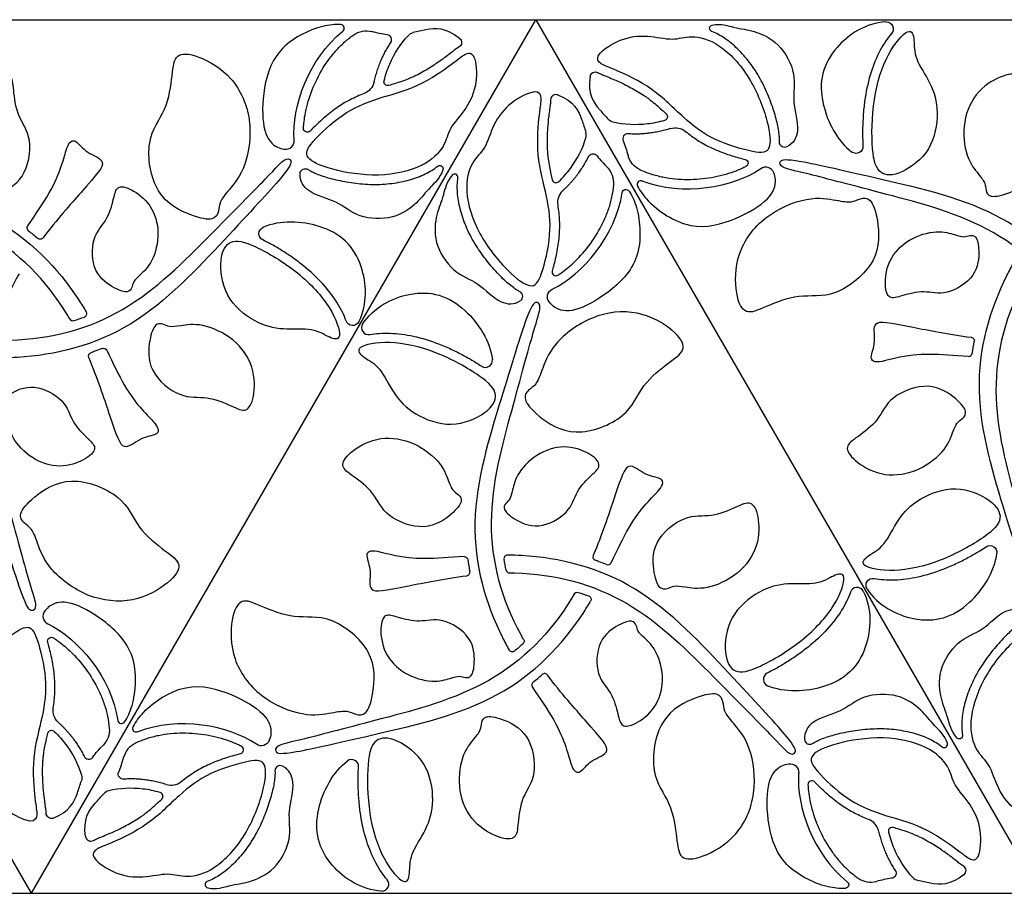
# Model space of a CAD drawing. Units: millimetres. Extents: x -686 to 63, y -130 to 151.
# Drawn here: x -459 to -418, y -57 to -21 of the extents above; entities that cross this region are included whole.
import ezdxf

# ---------------------------------------------------------------- set-up
doc = ezdxf.new("R2010")
doc.units = ezdxf.units.MM
doc.layers.add('Default', color=7, linetype='Continuous', true_color=0x000000)

msp = doc.modelspace()

# ---------------------------------------------------------------- linework, layer by layer
at = {"layer": 'Default'}
for points in [[(-479.589, -20.726), (-437.589, -20.726)], [(-458.589, -57.099), (-479.589, -20.726)], [(-458.589, -57.099), (-437.589, -20.726)], [(-437.589, -20.726), (-416.589, -57.099)], [(-437.589, -20.726), (-395.589, -20.726)], [(-500.589, -57.099), (-458.589, -57.099)], [(-458.589, -57.099), (-416.589, -57.099)]]:
    msp.add_lwpolyline(points, dxfattribs=at)
at = {"layer": 'Default', "extrusion": (0, 0, -1)}
for centre, radius, start, end in [((422.997, -21.107), 0.288, 87.2886, 220.5307), ((444.646, -22.105), 0.915, 55.1535, 104.7989), ((442.608, -21.647), 0.392, 42.913, 77.9384), ((430.218, -21.084), 0.137, 291.7174, 79.6632), ((440.897, -21.673), 0.218, 128.5225, 239.1476), ((435.115, -23.117), 0.218, 8.5225, 119.1476), ((444.973, -23.172), 0.671, 192.7185, 249.0013), ((443.748, -23.309), 0.163, 253.3005, 14.2656), ((434.283, -24.611), 0.392, 282.913, 317.9384), ((432.273, -24.767), 0.163, 133.3005, 254.2656), ((447.1, -25.251), 0.161, 223.3447, 3.1819), ((431.779, -25.897), 0.671, 72.7185, 129.0013), ((427.23, -25.826), 0.217, 243.186, 2.0507), ((424.256, -26.005), 0.288, 176.3439, 306.3087), ((435.205, -26.523), 0.211, 26.1929, 143.2396), ((432.866, -26.147), 0.915, 295.1535, 344.7989), ((428.915, -26.7), 0.161, 103.3447, 243.1819), ((447.186, -27.147), 0.217, 3.186, 122.0507), ((441.586, -26.93), 0.137, 51.7174, 199.6632), ((433.837, -27.947), 0.155, 8.6439, 146.8135), ((458.612, -29.399), 0.15, 308.1316, 33.8257), ((448.828, -29.633), 0.288, 296.3439, 66.3087), ((458.222, -29.721), 0.15, 217.0129, 310.971), ((436.747, -32.264), 0.358, 321.0692, 64.3367), ((445.215, -33.172), 0.288, 207.2886, 340.5307), ((419.483, -34.096), 0.15, 97.0129, 190.971), ((455.589, -34.556), 0.15, 68.145, 153.8257), ((456.064, -34.733), 0.15, 337.0127, 70.9778), ((418.684, -42.912), 0.288, 56.3439, 186.3087), ((440.567, -43.229), 0.15, 86.1743, 171.8684), ((423.555, -44.271), 0.288, 327.2886, 100.5307), ((435.863, -44.716), 0.15, 30.042, 107.1946), ((435.435, -44.86), 0.15, 110.1159, 210.7639), ((457.753, -46.599), 0.161, 343.3447, 123.1819), ((438.228, -46.599), 0.15, 150.0424, 227.1887), ((438.568, -46.897), 0.15, 230.1058, 330.7639), ((457.016, -49.481), 0.671, 312.7185, 9.0013), ((457.748, -50.474), 0.163, 13.3005, 134.2656), ((456.256, -50.298), 0.915, 175.1535, 224.7989), ((454.212, -50.238), 0.155, 248.6439, 26.8135), ((449.018, -50.6), 0.358, 201.0692, 304.3367), ((419.965, -50.536), 0.137, 171.7174, 319.6632), ((454.761, -52.136), 0.211, 266.1929, 23.2396), ((427.003, -52.059), 0.358, 81.0692, 184.3367), ((456.878, -52.292), 0.392, 162.913, 197.9384), ((457.756, -53.761), 0.218, 248.5225, 359.1476), ((422.802, -56.265), 0.211, 146.1929, 263.2396), ((424.719, -56.738), 0.155, 128.6439, 266.8135)]:
    msp.add_arc(centre, radius, start, end, dxfattribs=at)
at = {"layer": 'Default'}
for centre, radius, start, end in [((-445.719, -21.086), 0.155, 308.6439, 86.8135), ((-443.802, -21.56), 0.211, 326.1929, 83.2396), ((-436.756, -24.064), 0.218, 68.5225, 179.1476), ((-435.878, -25.532), 0.392, 342.913, 17.9384), ((-448.003, -25.765), 0.358, 261.0692, 4.3367), ((-433.761, -25.689), 0.211, 86.1929, 203.2396), ((-435.256, -27.526), 0.915, 355.1535, 44.7989), ((-428.018, -27.225), 0.358, 21.0692, 124.3367), ((-440.965, -27.289), 0.137, 351.7174, 139.6632), ((-436.748, -27.351), 0.163, 193.3005, 314.2656), ((-433.212, -27.586), 0.155, 68.6439, 206.8135), ((-436.016, -28.343), 0.671, 132.7185, 189.0013), ((-436.753, -31.225), 0.161, 163.3447, 303.1819), ((-438.352, -32.247), 0.217, 303.186, 62.0507), ((-456.863, -33.109), 0.15, 210.042, 287.1946), ((-456.435, -32.964), 0.15, 290.1159, 30.7639), ((-444.555, -33.553), 0.288, 147.2886, 280.5307), ((-419.567, -34.596), 0.15, 266.1743, 351.8684), ((-439.684, -34.912), 0.288, 236.3439, 6.3087), ((-438.765, -43.166), 0.15, 89.2361, 189.8942), ((-435.064, -43.092), 0.15, 157.0127, 250.9778), ((-434.589, -43.269), 0.15, 248.145, 333.8257), ((-440.483, -43.728), 0.15, 277.0129, 10.971), ((-438.676, -43.609), 0.15, 192.8113, 269.9576), ((-424.215, -44.652), 0.288, 27.2886, 160.5307), ((-457.747, -45.56), 0.358, 141.0692, 244.3367), ((-437.222, -48.103), 0.15, 37.0129, 130.971), ((-427.828, -48.192), 0.288, 116.3439, 246.3087), ((-437.612, -48.426), 0.15, 128.1316, 213.8257), ((-454.837, -49.878), 0.155, 188.6439, 326.8135), ((-426.186, -50.677), 0.217, 183.186, 302.0507), ((-453.866, -51.678), 0.915, 115.1535, 164.7989), ((-449.915, -51.125), 0.161, 283.3447, 63.1819), ((-420.586, -50.894), 0.137, 231.7174, 19.6632), ((-456.205, -51.302), 0.211, 206.1929, 323.2396), ((-445.256, -51.819), 0.288, 356.3439, 126.3087), ((-448.23, -51.999), 0.217, 63.186, 182.0507), ((-452.779, -51.927), 0.671, 252.7185, 309.0013), ((-426.1, -52.574), 0.161, 43.3447, 183.1819), ((-455.283, -53.213), 0.392, 102.913, 137.9384), ((-453.273, -53.057), 0.163, 313.3005, 74.2656), ((-423.973, -54.652), 0.671, 12.7185, 69.0013), ((-422.748, -54.515), 0.163, 73.3005, 194.2656), ((-456.115, -54.708), 0.218, 188.5225, 299.1476), ((-419.897, -56.152), 0.218, 308.5225, 59.1476), ((-443.997, -56.718), 0.288, 267.2886, 40.5307), ((-423.646, -55.719), 0.915, 235.1535, 284.7989), ((-421.608, -56.178), 0.392, 222.913, 257.9384), ((-451.218, -56.74), 0.137, 111.7174, 259.6632)]:
    msp.add_arc(centre, radius, start, end, dxfattribs=at)
for points, knots in [([(-430.242, -20.949), (-429.876, -20.883), (-429.2, -21.107), (-428.579, -21.146), (-427.427, -21.634), (-426.698, -23.035), (-426.963, -24.099), (-426.554, -25.291), (-426.855, -25.878), (-427.133, -26.019)], [0.3306, 0.3306, 0.3306, 0.3306, 1.261771, 2.523541, 3.785312, 5.047082, 6.308853, 7.570623, 8.498951, 8.498951, 8.498951, 8.498951]), ([(-423.011, -20.819), (-423.843, -20.858), (-425.505, -21.961), (-425.978, -23.932), (-425.044, -25.784), (-424.427, -26.237)], [0.660317, 0.660317, 0.660317, 0.660317, 3.087562, 6.175125, 8.631546, 8.631546, 8.631546, 8.631546]), ([(-445.711, -20.932), (-445.938, -20.919), (-446.68, -20.977), (-448.507, -21.866), (-449.001, -23.848), (-448.963, -25.494), (-448.492, -26.01), (-448.16, -26.103), (-448.059, -26.119)], [5.534401, 5.534401, 5.534401, 5.534401, 6.293751, 7.867189, 9.440627, 11.014065, 12.587503, 13.200341, 13.200341, 13.200341, 13.200341]), ([(-440.761, -21.502), (-441.34, -21.041), (-441.941, -21.092), (-442.516, -21.226), (-442.69, -21.263)], [0.204469, 0.204469, 0.204469, 0.204469, 1.573438, 2.165179, 2.165179, 2.165179, 2.165179]), ([(-427.447, -25.818), (-427.445, -25.767), (-427.446, -25.659), (-427.462, -25.461), (-427.5, -25.216), (-427.566, -24.92), (-427.69, -24.477), (-427.902, -23.885), (-428.18, -23.294), (-428.455, -22.834), (-428.684, -22.509), (-428.928, -22.21), (-429.184, -21.94), (-429.449, -21.701), (-429.798, -21.439), (-430.079, -21.287), (-430.268, -21.211)], [8.461853, 8.461853, 8.461853, 8.461853, 8.613638, 8.785159, 9.057841, 9.359052, 9.692883, 10.438509, 11.242052, 11.649185, 12.046706, 12.432738, 12.806561, 13.163937, 13.501778, 14.114802, 14.114802, 14.114802, 14.114802]), ([(-422.778, -21.294), (-422.865, -21.395), (-423.034, -21.621), (-423.348, -22.146), (-423.667, -22.931), (-423.865, -23.8), (-423.953, -24.542), (-423.985, -25.098), (-423.988, -25.577), (-423.976, -25.87), (-423.969, -25.987)], [0.668027, 0.668027, 0.668027, 0.668027, 1.066344, 1.513765, 2.499744, 3.597221, 4.180902, 4.740785, 5.26712, 5.619077, 5.619077, 5.619077, 5.619077]), ([(-447.261, -25.242), (-447.257, -25.179), (-447.243, -24.998), (-447.196, -24.662), (-447.061, -24.07), (-446.775, -23.289), (-446.351, -22.557), (-445.928, -22.023), (-445.57, -21.661), (-445.306, -21.451), (-445.168, -21.355)], [0.953582, 0.953582, 0.953582, 0.953582, 1.141227, 1.499517, 1.970015, 2.962429, 3.985086, 4.496473, 5.004116, 5.508213, 5.508213, 5.508213, 5.508213]), ([(-440.785, -21.86), (-440.842, -21.894), (-440.947, -21.969), (-441.127, -22.111), (-441.256, -22.21), (-441.335, -22.27)], [20.584677, 20.584677, 20.584677, 20.584677, 20.7835434, 20.97183, 21.2708092, 21.2708092, 21.2708092, 21.2708092]), ([(-441.335, -22.27), (-441.474, -22.373), (-441.786, -22.595), (-442.201, -22.855), (-442.528, -23.029), (-442.722, -23.12), (-443.016, -23.245), (-443.344, -23.357), (-443.625, -23.442), (-443.701, -23.465)], [21.270809, 21.270809, 21.270809, 21.270809, 21.791082, 22.417756, 22.740513, 22.900332, 23.059751, 23.700289, 23.939139, 23.939139, 23.939139, 23.939139]), ([(-435.009, -22.926), (-434.951, -22.958), (-434.833, -23.012), (-434.621, -23.096), (-434.471, -23.158), (-434.379, -23.198)], [20.584677, 20.584677, 20.584677, 20.584677, 20.7835434, 20.97183, 21.2708092, 21.2708092, 21.2708092, 21.2708092]), ([(-435.331, -23.084), (-435.441, -23.816), (-435.096, -24.311), (-434.692, -24.742), (-434.574, -24.874)], [0.204469, 0.204469, 0.204469, 0.204469, 1.573438, 2.165179, 2.165179, 2.165179, 2.165179]), ([(-434.379, -23.198), (-434.22, -23.266), (-433.872, -23.425), (-433.439, -23.655), (-433.125, -23.851), (-432.95, -23.974), (-432.694, -24.166), (-432.433, -24.394), (-432.219, -24.594), (-432.161, -24.649)], [21.270809, 21.270809, 21.270809, 21.270809, 21.791082, 22.417756, 22.740513, 22.900332, 23.059751, 23.700289, 23.939139, 23.939139, 23.939139, 23.939139]), ([(-444.733, -23.798), (-444.831, -23.836), (-445.028, -23.917), (-445.422, -24.105), (-445.905, -24.398), (-446.431, -24.82), (-446.784, -25.153), (-446.959, -25.335), (-446.984, -25.361)], [3.752977, 3.752977, 3.752977, 3.752977, 4.069601, 4.391464, 5.061258, 5.759288, 6.411045, 6.517433, 6.517433, 6.517433, 6.517433]), ([(-436.974, -24.061), (-436.975, -24.127), (-436.987, -24.255), (-437.021, -24.482), (-437.042, -24.643), (-437.053, -24.742)], [20.584677, 20.584677, 20.584677, 20.584677, 20.7835434, 20.97183, 21.2708092, 21.2708092, 21.2708092, 21.2708092]), ([(-436.676, -23.861), (-435.988, -24.131), (-435.731, -24.678), (-435.56, -25.243), (-435.505, -25.412)], [0.204469, 0.204469, 0.204469, 0.204469, 1.573438, 2.165179, 2.165179, 2.165179, 2.165179]), ([(-437.053, -24.742), (-437.074, -24.914), (-437.11, -25.295), (-437.128, -25.785), (-437.115, -26.154), (-437.096, -26.368), (-437.058, -26.685), (-436.991, -27.025), (-436.924, -27.311), (-436.906, -27.388)], [21.270809, 21.270809, 21.270809, 21.270809, 21.791082, 22.417756, 22.740513, 22.900332, 23.059751, 23.700289, 23.939139, 23.939139, 23.939139, 23.939139]), ([(-431.357, -25.376), (-431.275, -25.442), (-431.106, -25.572), (-430.746, -25.819), (-430.251, -26.09), (-429.623, -26.335), (-429.158, -26.475), (-428.912, -26.535), (-428.878, -26.544)], [3.752977, 3.752977, 3.752977, 3.752977, 4.069601, 4.391464, 5.061258, 5.759288, 6.411045, 6.517433, 6.517433, 6.517433, 6.517433]), ([(-458.737, -29.315), (-458.4, -28.812), (-457.397, -27.36), (-457.131, -25.805), (-456.738, -25.673), (-456.338, -26.296), (-455.354, -26.578), (-455.973, -27.304), (-457.531, -29.055), (-458.102, -29.812)], [6.933762, 6.933762, 6.933762, 6.933762, 8.161095, 10.88146, 13.601826, 16.322191, 19.042556, 21.762921, 23.377714, 23.377714, 23.377714, 23.377714]), ([(-456.993, -33.184), (-457.029, -33.122), (-457.913, -31.627), (-460.306, -29.216), (-465.248, -27.933), (-468.638, -27.035), (-469.408, -26.9), (-469.484, -26.594), (-469.075, -26.464), (-466.687, -27.022), (-465.149, -27.376), (-463.612, -27.73), (-459.85, -28.588), (-457.327, -31.24), (-456.407, -32.719), (-456.306, -32.887)], [24.365672, 24.365672, 24.365672, 24.365672, 24.483286, 27.203651, 29.924016, 32.644381, 35.364747, 38.085112, 40.805477, 43.525842, 43.525842, 43.525842, 46.246207, 48.966572, 49.317526, 49.317526, 49.317526, 49.317526]), ([(-459.677, -34.066), (-459.605, -34.065), (-457.869, -34.048), (-454.584, -33.181), (-451.002, -29.542), (-448.529, -27.056), (-448.028, -26.456), (-447.724, -26.543), (-447.816, -26.963), (-449.494, -28.751), (-450.569, -29.906), (-451.645, -31.06), (-454.268, -33.889), (-457.826, -34.748), (-459.567, -34.806), (-459.763, -34.809)], [24.365712, 24.365712, 24.365712, 24.365712, 24.483286, 27.203651, 29.924016, 32.644381, 35.364747, 38.085112, 40.805477, 43.525842, 43.525842, 43.525842, 46.246207, 48.966572, 49.317524, 49.317524, 49.317524, 49.317524]), ([(-414.993, -33.184), (-415.029, -33.122), (-415.913, -31.627), (-418.306, -29.216), (-423.248, -27.933), (-426.638, -27.035), (-427.408, -26.9), (-427.484, -26.594), (-427.075, -26.464), (-424.687, -27.022), (-423.149, -27.376), (-421.612, -27.73), (-417.85, -28.588), (-415.327, -31.24), (-414.407, -32.719), (-414.306, -32.887)], [24.365672, 24.365672, 24.365672, 24.365672, 24.483286, 27.203651, 29.924016, 32.644381, 35.364747, 38.085112, 40.805477, 43.525842, 43.525842, 43.525842, 46.246207, 48.966572, 49.317526, 49.317526, 49.317526, 49.317526]), ([(-441.457, -26.977), (-441.582, -27.327), (-442.114, -27.801), (-442.459, -28.319), (-443.457, -29.072), (-445.035, -29.003), (-445.823, -28.242), (-447.061, -27.999), (-447.419, -27.446), (-447.402, -27.135)], [0.3306, 0.3306, 0.3306, 0.3306, 1.261771, 2.523541, 3.785312, 5.047082, 6.308853, 7.570623, 8.498951, 8.498951, 8.498951, 8.498951]), ([(-447.071, -26.963), (-447.028, -26.99), (-446.934, -27.043), (-446.754, -27.128), (-446.522, -27.218), (-446.234, -27.309), (-445.788, -27.423), (-445.17, -27.536), (-444.519, -27.59), (-443.982, -27.582), (-443.587, -27.546), (-443.206, -27.484), (-442.843, -27.398), (-442.504, -27.287), (-442.102, -27.116), (-441.831, -26.95), (-441.67, -26.823)], [8.461853, 8.461853, 8.461853, 8.461853, 8.613638, 8.785159, 9.057841, 9.359052, 9.692883, 10.438509, 11.242052, 11.649185, 12.046706, 12.432738, 12.806561, 13.163937, 13.501778, 14.114802, 14.114802, 14.114802, 14.114802]), ([(-428.843, -26.843), (-428.898, -26.871), (-429.063, -26.95), (-429.377, -27.077), (-429.957, -27.257), (-430.777, -27.399), (-431.622, -27.398), (-432.297, -27.298), (-432.789, -27.169), (-433.103, -27.046), (-433.255, -26.975)], [0.953582, 0.953582, 0.953582, 0.953582, 1.141227, 1.499517, 1.970015, 2.962429, 3.985086, 4.496473, 5.004116, 5.508213, 5.508213, 5.508213, 5.508213]), ([(-441.069, -27.2), (-441.31, -27.484), (-441.454, -28.182), (-441.73, -28.739), (-441.884, -29.981), (-441.035, -31.312), (-439.981, -31.615), (-439.153, -32.565), (-438.494, -32.598), (-438.234, -32.428)], [0.3306, 0.3306, 0.3306, 0.3306, 1.261771, 2.523541, 3.785312, 5.047082, 6.308853, 7.570623, 8.498951, 8.498951, 8.498951, 8.498951]), ([(-438.251, -32.056), (-438.295, -32.032), (-438.388, -31.977), (-438.552, -31.864), (-438.746, -31.708), (-438.968, -31.503), (-439.291, -31.174), (-439.697, -30.695), (-440.069, -30.159), (-440.331, -29.69), (-440.498, -29.33), (-440.635, -28.969), (-440.741, -28.612), (-440.815, -28.263), (-440.868, -27.829), (-440.859, -27.511), (-440.829, -27.309)], [8.461853, 8.461853, 8.461853, 8.461853, 8.613638, 8.785159, 9.057841, 9.359052, 9.692883, 10.438509, 11.242052, 11.649185, 12.046706, 12.432738, 12.806561, 13.163937, 13.501778, 14.114802, 14.114802, 14.114802, 14.114802]), ([(-433.35, -27.656), (-433.248, -27.859), (-432.826, -28.473), (-431.143, -29.611), (-429.18, -29.047), (-427.773, -28.191), (-427.562, -27.525), (-427.647, -27.192), (-427.684, -27.096)], [5.534401, 5.534401, 5.534401, 5.534401, 6.293751, 7.867189, 9.440627, 11.014065, 12.587503, 13.200341, 13.200341, 13.200341, 13.200341]), ([(-433.707, -27.862), (-433.583, -28.052), (-433.262, -28.724), (-433.118, -30.751), (-434.587, -32.169), (-436.032, -32.96), (-436.714, -32.81), (-436.961, -32.569), (-437.025, -32.489)], [5.534401, 5.534401, 5.534401, 5.534401, 6.293751, 7.867189, 9.440627, 11.014065, 12.587503, 13.200341, 13.200341, 13.200341, 13.200341]), ([(-436.665, -31.359), (-436.613, -31.325), (-436.463, -31.222), (-436.196, -31.013), (-435.749, -30.601), (-435.217, -29.962), (-434.795, -29.229), (-434.544, -28.596), (-434.409, -28.105), (-434.359, -27.771), (-434.345, -27.604)], [0.953582, 0.953582, 0.953582, 0.953582, 1.141227, 1.499517, 1.970015, 2.962429, 3.985086, 4.496473, 5.004116, 5.508213, 5.508213, 5.508213, 5.508213]), ([(-436.679, -28.448), (-436.662, -28.553), (-436.634, -28.764), (-436.6, -29.199), (-436.612, -29.763), (-436.715, -30.43), (-436.826, -30.902), (-436.897, -31.145), (-436.907, -31.179)], [3.752977, 3.752977, 3.752977, 3.752977, 4.069601, 4.391464, 5.061258, 5.759288, 6.411045, 6.517433, 6.517433, 6.517433, 6.517433]), ([(-444.959, -33.304), (-444.578, -32.564), (-444.702, -30.574), (-446.172, -29.178), (-448.243, -29.061), (-448.944, -29.369)], [0.660317, 0.660317, 0.660317, 0.660317, 3.087562, 6.175125, 8.631546, 8.631546, 8.631546, 8.631546]), ([(-445.487, -33.268), (-445.531, -33.143), (-445.642, -32.883), (-445.94, -32.349), (-446.46, -31.681), (-447.114, -31.074), (-447.713, -30.627), (-448.178, -30.321), (-448.592, -30.079), (-448.851, -29.943), (-448.956, -29.891)], [0.668027, 0.668027, 0.668027, 0.668027, 1.066344, 1.513765, 2.499744, 3.597221, 4.180902, 4.740785, 5.26712, 5.619077, 5.619077, 5.619077, 5.619077]), ([(-459.098, -31.301), (-459.134, -31.363), (-459.987, -32.875), (-460.878, -36.154), (-459.518, -41.075), (-458.601, -44.46), (-458.333, -45.194), (-458.56, -45.413), (-458.877, -45.123), (-459.588, -42.776), (-460.05, -41.268), (-460.512, -39.759), (-461.65, -36.073), (-460.615, -32.562), (-459.795, -31.025), (-459.699, -30.854)], [24.365712, 24.365712, 24.365712, 24.365712, 24.483286, 27.203651, 29.924016, 32.644381, 35.364747, 38.085112, 40.805477, 43.525842, 43.525842, 43.525842, 46.246207, 48.966572, 49.317524, 49.317524, 49.317524, 49.317524]), ([(-417.098, -31.301), (-417.134, -31.363), (-417.987, -32.875), (-418.878, -36.154), (-417.518, -41.075), (-416.601, -44.46), (-416.333, -45.194), (-416.56, -45.413), (-416.877, -45.123), (-417.588, -42.776), (-418.05, -41.268), (-418.512, -39.759), (-419.65, -36.073), (-418.615, -32.562), (-417.795, -31.025), (-417.699, -30.854)], [24.365712, 24.365712, 24.365712, 24.365712, 24.483286, 27.203651, 29.924016, 32.644381, 35.364747, 38.085112, 40.805477, 43.525842, 43.525842, 43.525842, 46.246207, 48.966572, 49.317524, 49.317524, 49.317524, 49.317524]), ([(-444.798, -33.398), (-444.348, -32.697), (-442.562, -31.809), (-440.618, -32.385), (-439.481, -34.119), (-439.397, -34.88)], [0.660317, 0.660317, 0.660317, 0.660317, 3.087562, 6.175125, 8.631546, 8.631546, 8.631546, 8.631546]), ([(-438.098, -46.524), (-438.134, -46.461), (-438.987, -44.949), (-439.878, -41.671), (-438.518, -36.75), (-437.601, -33.364), (-437.333, -32.63), (-437.56, -32.411), (-437.877, -32.701), (-438.588, -35.048), (-439.05, -36.557), (-439.512, -38.065), (-440.65, -41.752), (-439.615, -45.262), (-438.795, -46.799), (-438.699, -46.971)], [24.365712, 24.365712, 24.365712, 24.365712, 24.483286, 27.203651, 29.924016, 32.644381, 35.364747, 38.085112, 40.805477, 43.525842, 43.525842, 43.525842, 46.246207, 48.966572, 49.317524, 49.317524, 49.317524, 49.317524]), ([(-419.577, -34.745), (-420.181, -34.705), (-421.94, -34.563), (-423.42, -35.109), (-423.731, -34.835), (-423.391, -34.178), (-423.639, -33.184), (-422.701, -33.357), (-420.405, -33.831), (-419.464, -33.947)], [6.933762, 6.933762, 6.933762, 6.933762, 8.161095, 10.88146, 13.601826, 16.322191, 19.042556, 21.762921, 23.377714, 23.377714, 23.377714, 23.377714]), ([(-444.503, -33.837), (-444.372, -33.812), (-444.092, -33.778), (-443.48, -33.769), (-442.641, -33.886), (-441.789, -34.148), (-441.103, -34.443), (-440.605, -34.694), (-440.188, -34.93), (-439.941, -35.087), (-439.843, -35.152)], [0.668027, 0.668027, 0.668027, 0.668027, 1.066344, 1.513765, 2.499744, 3.597221, 4.180902, 4.740785, 5.26712, 5.619077, 5.619077, 5.619077, 5.619077]), ([(-455.645, -34.417), (-455.744, -34.457), (-455.9, -34.516), (-456.057, -34.572), (-456.112, -34.591)], [26.8914595, 26.8914595, 26.8914595, 26.8914595, 27.213727, 27.3908047, 27.3908047, 27.3908047, 27.3908047]), ([(-455.454, -34.49), (-455.187, -35.033), (-454.431, -36.628), (-453.218, -37.635), (-453.299, -38.042), (-454.039, -38.077), (-454.775, -38.788), (-455.094, -37.889), (-455.832, -35.664), (-456.202, -34.791)], [6.933805, 6.933805, 6.933805, 6.933805, 8.161095, 10.88146, 13.601826, 16.322191, 19.042556, 21.762921, 23.377736, 23.377736, 23.377736, 23.377736]), ([(-434.454, -43.335), (-434.187, -42.791), (-433.431, -41.197), (-432.218, -40.189), (-432.299, -39.782), (-433.039, -39.748), (-433.775, -39.036), (-434.094, -39.935), (-434.832, -42.161), (-435.202, -43.033)], [6.933805, 6.933805, 6.933805, 6.933805, 8.161095, 10.88146, 13.601826, 16.322191, 19.042556, 21.762921, 23.377736, 23.377736, 23.377736, 23.377736]), ([(-440.577, -43.079), (-441.181, -43.119), (-442.94, -43.262), (-444.42, -42.715), (-444.731, -42.989), (-444.391, -43.647), (-444.639, -44.64), (-443.701, -44.467), (-441.405, -43.993), (-440.464, -43.877)], [6.933762, 6.933762, 6.933762, 6.933762, 8.161095, 10.88146, 13.601826, 16.322191, 19.042556, 21.762921, 23.377714, 23.377714, 23.377714, 23.377714]), ([(-438.677, -43.759), (-438.605, -43.759), (-436.869, -43.777), (-433.584, -44.644), (-430.002, -48.283), (-427.529, -50.769), (-427.028, -51.369), (-426.724, -51.282), (-426.816, -50.862), (-428.494, -49.073), (-429.569, -47.919), (-430.645, -46.764), (-433.268, -43.935), (-436.826, -43.077), (-438.567, -43.018), (-438.763, -43.016)], [24.365712, 24.365712, 24.365712, 24.365712, 24.483286, 27.203651, 29.924016, 32.644381, 35.364747, 38.085112, 40.805477, 43.525842, 43.525842, 43.525842, 46.246207, 48.966572, 49.317524, 49.317524, 49.317524, 49.317524]), ([(-423.798, -44.427), (-423.348, -45.128), (-421.562, -46.015), (-419.618, -45.439), (-418.481, -43.705), (-418.397, -42.944)], [0.660317, 0.660317, 0.660317, 0.660317, 3.087562, 6.175125, 8.631546, 8.631546, 8.631546, 8.631546]), ([(-423.503, -43.988), (-423.372, -44.012), (-423.092, -44.046), (-422.48, -44.056), (-421.641, -43.939), (-420.789, -43.676), (-420.103, -43.381), (-419.605, -43.131), (-419.188, -42.894), (-418.941, -42.737), (-418.843, -42.672)], [0.668027, 0.668027, 0.668027, 0.668027, 1.066344, 1.513765, 2.499744, 3.597221, 4.180902, 4.740785, 5.26712, 5.619077, 5.619077, 5.619077, 5.619077]), ([(-434.645, -43.408), (-434.744, -43.368), (-434.9, -43.308), (-435.057, -43.253), (-435.112, -43.234)], [26.8914595, 26.8914595, 26.8914595, 26.8914595, 27.213727, 27.3908047, 27.3908047, 27.3908047, 27.3908047]), ([(-435.993, -44.641), (-436.029, -44.703), (-436.913, -46.197), (-439.306, -48.609), (-444.248, -49.891), (-447.638, -50.79), (-448.408, -50.924), (-448.484, -51.23), (-448.075, -51.36), (-445.687, -50.802), (-444.149, -50.448), (-442.612, -50.094), (-438.85, -49.237), (-436.327, -46.584), (-435.407, -45.106), (-435.306, -44.937)], [24.365672, 24.365672, 24.365672, 24.365672, 24.483286, 27.203651, 29.924016, 32.644381, 35.364747, 38.085112, 40.805477, 43.525842, 43.525842, 43.525842, 46.246207, 48.966572, 49.317526, 49.317526, 49.317526, 49.317526]), ([(-424.487, -44.556), (-424.531, -44.682), (-424.642, -44.941), (-424.94, -45.476), (-425.46, -46.144), (-426.114, -46.75), (-426.713, -47.197), (-427.178, -47.503), (-427.592, -47.746), (-427.851, -47.882), (-427.956, -47.934)], [0.668027, 0.668027, 0.668027, 0.668027, 1.066344, 1.513765, 2.499744, 3.597221, 4.180902, 4.740785, 5.26712, 5.619077, 5.619077, 5.619077, 5.619077]), ([(-423.959, -44.52), (-423.578, -45.26), (-423.702, -47.251), (-425.172, -48.646), (-427.243, -48.763), (-427.944, -48.456)], [0.660317, 0.660317, 0.660317, 0.660317, 3.087562, 6.175125, 8.631546, 8.631546, 8.631546, 8.631546]), ([(-454.707, -49.962), (-454.583, -49.772), (-454.262, -49.1), (-454.118, -47.074), (-455.587, -45.655), (-457.032, -44.865), (-457.714, -45.015), (-457.961, -45.256), (-458.025, -45.336)], [5.534401, 5.534401, 5.534401, 5.534401, 6.293751, 7.867189, 9.440627, 11.014065, 12.587503, 13.200341, 13.200341, 13.200341, 13.200341]), ([(-420.069, -50.624), (-420.31, -50.34), (-420.454, -49.643), (-420.73, -49.085), (-420.884, -47.844), (-420.035, -46.512), (-418.981, -46.21), (-418.153, -45.259), (-417.494, -45.226), (-417.234, -45.396)], [0.3306, 0.3306, 0.3306, 0.3306, 1.261771, 2.523541, 3.785312, 5.047082, 6.308853, 7.570623, 8.498951, 8.498951, 8.498951, 8.498951]), ([(-417.251, -45.769), (-417.295, -45.793), (-417.388, -45.847), (-417.552, -45.96), (-417.746, -46.116), (-417.968, -46.321), (-418.291, -46.65), (-418.697, -47.129), (-419.069, -47.666), (-419.331, -48.134), (-419.498, -48.495), (-419.635, -48.856), (-419.741, -49.213), (-419.815, -49.562), (-419.868, -49.995), (-419.859, -50.314), (-419.829, -50.516)], [8.461853, 8.461853, 8.461853, 8.461853, 8.613638, 8.785159, 9.057841, 9.359052, 9.692883, 10.438509, 11.242052, 11.649185, 12.046706, 12.432738, 12.806561, 13.163937, 13.501778, 14.114802, 14.114802, 14.114802, 14.114802]), ([(-457.679, -49.376), (-457.662, -49.272), (-457.634, -49.061), (-457.6, -48.626), (-457.612, -48.061), (-457.715, -47.395), (-457.826, -46.922), (-457.897, -46.679), (-457.907, -46.645)], [3.752977, 3.752977, 3.752977, 3.752977, 4.069601, 4.391464, 5.061258, 5.759288, 6.411045, 6.517433, 6.517433, 6.517433, 6.517433]), ([(-457.665, -46.465), (-457.613, -46.499), (-457.463, -46.602), (-457.196, -46.811), (-456.749, -47.224), (-456.217, -47.862), (-455.795, -48.595), (-455.544, -49.229), (-455.409, -49.719), (-455.359, -50.053), (-455.345, -50.221)], [0.953582, 0.953582, 0.953582, 0.953582, 1.141227, 1.499517, 1.970015, 2.962429, 3.985086, 4.496473, 5.004116, 5.508213, 5.508213, 5.508213, 5.508213]), ([(-437.737, -48.509), (-437.4, -49.012), (-436.397, -50.465), (-436.131, -52.019), (-435.738, -52.152), (-435.338, -51.529), (-434.354, -51.246), (-434.973, -50.521), (-436.531, -48.77), (-437.102, -48.013)], [6.933762, 6.933762, 6.933762, 6.933762, 8.161095, 10.88146, 13.601826, 16.322191, 19.042556, 21.762921, 23.377714, 23.377714, 23.377714, 23.377714]), ([(-454.35, -50.169), (-454.248, -49.965), (-453.826, -49.351), (-452.143, -48.214), (-450.18, -48.777), (-448.773, -49.633), (-448.562, -50.299), (-448.647, -50.633), (-448.684, -50.728)], [5.534401, 5.534401, 5.534401, 5.534401, 6.293751, 7.867189, 9.440627, 11.014065, 12.587503, 13.200341, 13.200341, 13.200341, 13.200341]), ([(-420.457, -50.848), (-420.582, -50.497), (-421.114, -50.024), (-421.459, -49.506), (-422.457, -48.752), (-424.035, -48.822), (-424.823, -49.583), (-426.061, -49.825), (-426.419, -50.379), (-426.402, -50.69)], [0.3306, 0.3306, 0.3306, 0.3306, 1.261771, 2.523541, 3.785312, 5.047082, 6.308853, 7.570623, 8.498951, 8.498951, 8.498951, 8.498951]), ([(-426.071, -50.861), (-426.028, -50.834), (-425.934, -50.781), (-425.754, -50.696), (-425.522, -50.606), (-425.234, -50.516), (-424.788, -50.401), (-424.17, -50.289), (-423.519, -50.235), (-422.982, -50.242), (-422.587, -50.278), (-422.206, -50.34), (-421.843, -50.427), (-421.504, -50.537), (-421.102, -50.708), (-420.831, -50.875), (-420.67, -51.001)], [8.461853, 8.461853, 8.461853, 8.461853, 8.613638, 8.785159, 9.057841, 9.359052, 9.692883, 10.438509, 11.242052, 11.649185, 12.046706, 12.432738, 12.806561, 13.163937, 13.501778, 14.114802, 14.114802, 14.114802, 14.114802]), ([(-458.053, -53.083), (-458.074, -52.91), (-458.11, -52.53), (-458.128, -52.04), (-458.115, -51.67), (-458.096, -51.457), (-458.058, -51.139), (-457.991, -50.799), (-457.924, -50.514), (-457.906, -50.436)], [21.270809, 21.270809, 21.270809, 21.270809, 21.791082, 22.417756, 22.740513, 22.900332, 23.059751, 23.700289, 23.939139, 23.939139, 23.939139, 23.939139]), ([(-449.843, -50.981), (-449.898, -50.953), (-450.063, -50.875), (-450.377, -50.748), (-450.957, -50.568), (-451.777, -50.426), (-452.622, -50.426), (-453.297, -50.526), (-453.789, -50.655), (-454.103, -50.778), (-454.255, -50.85)], [0.953582, 0.953582, 0.953582, 0.953582, 1.141227, 1.499517, 1.970015, 2.962429, 3.985086, 4.496473, 5.004116, 5.508213, 5.508213, 5.508213, 5.508213]), ([(-452.357, -52.449), (-452.275, -52.382), (-452.106, -52.252), (-451.746, -52.005), (-451.251, -51.734), (-450.623, -51.489), (-450.158, -51.349), (-449.912, -51.289), (-449.878, -51.281)], [3.752977, 3.752977, 3.752977, 3.752977, 4.069601, 4.391464, 5.061258, 5.759288, 6.411045, 6.517433, 6.517433, 6.517433, 6.517433]), ([(-444.011, -57.005), (-444.843, -56.966), (-446.505, -55.864), (-446.978, -53.892), (-446.044, -52.04), (-445.427, -51.587)], [0.660317, 0.660317, 0.660317, 0.660317, 3.087562, 6.175125, 8.631546, 8.631546, 8.631546, 8.631546]), ([(-448.447, -52.007), (-448.445, -52.057), (-448.446, -52.165), (-448.462, -52.363), (-448.5, -52.609), (-448.566, -52.904), (-448.69, -53.348), (-448.902, -53.939), (-449.18, -54.53), (-449.455, -54.991), (-449.684, -55.315), (-449.928, -55.614), (-450.184, -55.885), (-450.449, -56.123), (-450.798, -56.386), (-451.079, -56.537), (-451.268, -56.613)], [8.461853, 8.461853, 8.461853, 8.461853, 8.613638, 8.785159, 9.057841, 9.359052, 9.692883, 10.438509, 11.242052, 11.649185, 12.046706, 12.432738, 12.806561, 13.163937, 13.501778, 14.114802, 14.114802, 14.114802, 14.114802]), ([(-451.242, -56.875), (-450.876, -56.942), (-450.2, -56.718), (-449.579, -56.678), (-448.427, -56.19), (-447.698, -54.789), (-447.963, -53.726), (-447.554, -52.533), (-447.855, -51.946), (-448.133, -51.806)], [0.3306, 0.3306, 0.3306, 0.3306, 1.261771, 2.523541, 3.785312, 5.047082, 6.308853, 7.570623, 8.498951, 8.498951, 8.498951, 8.498951]), ([(-443.778, -56.53), (-443.865, -56.429), (-444.034, -56.204), (-444.348, -55.679), (-444.667, -54.894), (-444.865, -54.025), (-444.953, -53.283), (-444.985, -52.727), (-444.988, -52.247), (-444.976, -51.955), (-444.969, -51.837)], [0.668027, 0.668027, 0.668027, 0.668027, 1.066344, 1.513765, 2.499744, 3.597221, 4.180902, 4.740785, 5.26712, 5.619077, 5.619077, 5.619077, 5.619077]), ([(-424.711, -56.893), (-424.938, -56.905), (-425.68, -56.847), (-427.507, -55.958), (-428.001, -53.977), (-427.963, -52.33), (-427.492, -51.815), (-427.16, -51.722), (-427.059, -51.706)], [5.534401, 5.534401, 5.534401, 5.534401, 6.293751, 7.867189, 9.440627, 11.014065, 12.587503, 13.200341, 13.200341, 13.200341, 13.200341]), ([(-457.676, -53.964), (-456.988, -53.693), (-456.731, -53.147), (-456.56, -52.582), (-456.505, -52.413)], [0.204469, 0.204469, 0.204469, 0.204469, 1.573438, 2.165179, 2.165179, 2.165179, 2.165179]), ([(-423.733, -54.026), (-423.831, -53.988), (-424.028, -53.907), (-424.422, -53.719), (-424.905, -53.426), (-425.431, -53.004), (-425.784, -52.672), (-425.959, -52.489), (-425.984, -52.463)], [3.752977, 3.752977, 3.752977, 3.752977, 4.069601, 4.391464, 5.061258, 5.759288, 6.411045, 6.517433, 6.517433, 6.517433, 6.517433]), ([(-426.261, -52.582), (-426.257, -52.645), (-426.243, -52.826), (-426.196, -53.162), (-426.061, -53.755), (-425.775, -54.535), (-425.351, -55.267), (-424.928, -55.801), (-424.57, -56.163), (-424.306, -56.374), (-424.168, -56.47)], [0.953582, 0.953582, 0.953582, 0.953582, 1.141227, 1.499517, 1.970015, 2.962429, 3.985086, 4.496473, 5.004116, 5.508213, 5.508213, 5.508213, 5.508213]), ([(-457.974, -53.764), (-457.975, -53.698), (-457.987, -53.569), (-458.021, -53.343), (-458.042, -53.182), (-458.053, -53.083)], [20.584677, 20.584677, 20.584677, 20.584677, 20.7835434, 20.97183, 21.2708092, 21.2708092, 21.2708092, 21.2708092]), ([(-456.331, -54.74), (-456.441, -54.009), (-456.096, -53.513), (-455.692, -53.082), (-455.574, -52.951)], [0.204469, 0.204469, 0.204469, 0.204469, 1.573438, 2.165179, 2.165179, 2.165179, 2.165179]), ([(-455.379, -54.627), (-455.22, -54.558), (-454.872, -54.399), (-454.439, -54.169), (-454.125, -53.973), (-453.95, -53.851), (-453.694, -53.659), (-453.433, -53.431), (-453.219, -53.23), (-453.161, -53.176)], [21.270809, 21.270809, 21.270809, 21.270809, 21.791082, 22.417756, 22.740513, 22.900332, 23.059751, 23.700289, 23.939139, 23.939139, 23.939139, 23.939139]), ([(-420.335, -55.555), (-420.474, -55.451), (-420.786, -55.229), (-421.201, -54.969), (-421.528, -54.796), (-421.722, -54.705), (-422.016, -54.579), (-422.344, -54.467), (-422.625, -54.382), (-422.701, -54.359)], [21.270809, 21.270809, 21.270809, 21.270809, 21.791082, 22.417756, 22.740513, 22.900332, 23.059751, 23.700289, 23.939139, 23.939139, 23.939139, 23.939139]), ([(-456.009, -54.898), (-455.951, -54.866), (-455.833, -54.812), (-455.621, -54.728), (-455.471, -54.666), (-455.379, -54.627)], [20.584677, 20.584677, 20.584677, 20.584677, 20.7835434, 20.97183, 21.2708092, 21.2708092, 21.2708092, 21.2708092]), ([(-419.785, -55.964), (-419.842, -55.93), (-419.947, -55.855), (-420.127, -55.713), (-420.256, -55.614), (-420.335, -55.555)], [20.584677, 20.584677, 20.584677, 20.584677, 20.7835434, 20.97183, 21.2708092, 21.2708092, 21.2708092, 21.2708092]), ([(-419.761, -56.322), (-420.34, -56.783), (-420.941, -56.733), (-421.516, -56.598), (-421.69, -56.561)], [0.204469, 0.204469, 0.204469, 0.204469, 1.573438, 2.165179, 2.165179, 2.165179, 2.165179])]:
    msp.add_open_spline(points, degree=3, knots=knots, dxfattribs=at)
for points, degree in [([(-447.647, -25.738), (-447.753, -24.337), (-447.044, -22.343), (-445.623, -21.207)], 3), ([(-443.777, -21.351), (-443.988, -21.326), (-444.201, -21.277), (-444.412, -21.221)], 3), ([(-422.115, -21.232), (-422.308, -21.314), (-422.97, -22.043), (-423.595, -23.986), (-423.626, -26.324), (-423.324, -27.233), (-422.434, -27.225), (-421.069, -26.214), (-420.776, -24.511), (-421.117, -23.366), (-421.867, -22.314), (-421.808, -21.549), (-421.921, -21.15), (-422.115, -21.232)], 3), ([(-444.319, -23.32), (-444.111, -22.401), (-443.627, -21.677)], 2), ([(-443.672, -22.577), (-443.48, -22.128), (-443.222, -21.732), (-442.895, -21.38)], 3), ([(-434.225, -22.839), (-433.857, -22.998), (-432.675, -23.547), (-431.435, -24.855), (-430.225, -25.768), (-428.35, -26.316), (-427.772, -26.239), (-427.855, -25.075), (-428.621, -23.059), (-429.968, -21.635), (-431.185, -21.335), (-431.841, -21.629), (-432.939, -21.342), (-434.077, -21.478), (-435.185, -22.244), (-434.885, -22.597), (-434.593, -22.681), (-434.225, -22.839)], 3), ([(-449.523, -24.897), (-449.613, -24.245), (-450.154, -23.035), (-451.734, -22.136), (-452.634, -22.107), (-452.704, -22.931), (-452.924, -24.541), (-453.885, -25.616), (-453.517, -28.132), (-451.812, -28.97), (-450.965, -29.101), (-450.765, -28.698), (-450.778, -28.317), (-450.42, -27.869), (-449.614, -26.941), (-449.433, -25.548), (-449.523, -24.897)], 3), ([(-441.102, -22.582), (-441.423, -22.822), (-442.49, -23.571), (-444.243, -23.991), (-445.638, -24.582), (-447.05, -25.932), (-447.273, -26.471), (-446.223, -26.981), (-444.094, -27.325), (-442.188, -26.871), (-441.319, -25.967), (-441.246, -25.253), (-440.449, -24.445), (-439.997, -23.392), (-440.106, -22.049), (-440.562, -22.132), (-440.781, -22.343), (-441.102, -22.582)], 3), ([(-443.905, -23.269), (-443.843, -23.026), (-443.766, -22.795), (-443.672, -22.577)], 3), ([(-461.735, -24.986), (-461.658, -24.503), (-461.238, -23.611), (-460.05, -22.966), (-459.381, -22.959), (-459.341, -23.572), (-459.202, -24.772), (-458.503, -25.586), (-458.814, -27.451), (-460.094, -28.047), (-460.725, -28.132), (-460.869, -27.83), (-460.853, -27.547), (-461.113, -27.209), (-461.698, -26.507), (-461.812, -25.468), (-461.735, -24.986)], 3), ([(-419.735, -24.986), (-419.658, -24.503), (-419.238, -23.611), (-418.05, -22.966), (-417.381, -22.959), (-417.341, -23.572), (-417.202, -24.772), (-416.503, -25.586), (-416.814, -27.451), (-418.094, -28.047), (-418.725, -28.132), (-418.869, -27.83), (-418.853, -27.547), (-419.113, -27.209), (-419.698, -26.507), (-419.812, -25.468), (-419.735, -24.986)], 3), ([(-437.441, -24.696), (-437.488, -25.094), (-437.603, -26.392), (-437.09, -28.121), (-436.905, -29.624), (-437.368, -31.522), (-437.724, -31.984), (-438.69, -31.33), (-440.052, -29.659), (-440.612, -27.781), (-440.264, -26.576), (-439.682, -26.156), (-439.381, -25.061), (-438.694, -24.144), (-437.477, -23.567), (-437.321, -24.003), (-437.394, -24.298), (-437.441, -24.696)], 3), ([(-432.944, -25.068), (-433.429, -25.126), (-433.902, -25.101), (-434.37, -24.993)], 3), ([(-432.229, -24.924), (-432.47, -24.992), (-432.709, -25.04), (-432.944, -25.068)], 3), ([(-431.978, -25.257), (-432.878, -25.536), (-433.747, -25.479)], 2), ([(-436.151, -26.919), (-435.859, -26.528), (-435.644, -26.107), (-435.503, -25.647)], 3), ([(-433.954, -25.772), (-433.871, -25.967), (-433.806, -26.176), (-433.749, -26.387)], 3), ([(-436.471, -27.85), (-435.779, -27.211), (-435.394, -26.43)], 2), ([(-435.037, -26.397), (-434.91, -26.567), (-434.761, -26.727), (-434.607, -26.882)], 3), ([(-436.634, -27.467), (-436.454, -27.292), (-436.294, -27.109), (-436.151, -26.919)], 3), ([(-428.22, -26.929), (-429.38, -27.722), (-431.462, -28.104), (-433.156, -27.442)], 3), ([(-453.319, -29.603), (-453.325, -29.19), (-453.569, -28.393), (-454.485, -27.71), (-455.045, -27.623), (-455.152, -28.132), (-455.413, -29.119), (-456.096, -29.716), (-456.06, -31.315), (-455.061, -31.968), (-454.543, -32.115), (-454.387, -31.88), (-454.365, -31.641), (-454.108, -31.389), (-453.533, -30.872), (-453.313, -30.017), (-453.319, -29.603)], 3), ([(-436.902, -31.942), (-435.635, -31.333), (-434.263, -29.722), (-433.99, -27.923)], 3), ([(-428.011, -28.975), (-428.529, -29.378), (-429.308, -30.452), (-429.296, -32.27), (-428.871, -33.064), (-428.122, -32.713), (-426.618, -32.098), (-425.206, -32.393), (-423.211, -30.816), (-423.339, -28.921), (-423.649, -28.122), (-424.098, -28.149), (-424.421, -28.351), (-424.988, -28.265), (-426.195, -28.032), (-427.492, -28.572), (-428.011, -28.975)], 3), ([(-458.705, -29.517), (-458.574, -29.619), (-458.446, -29.725), (-458.32, -29.835)], 3), ([(-445.765, -33.874), (-445.74, -33.665), (-446.04, -32.728), (-447.41, -31.215), (-449.42, -30.019), (-450.357, -29.826), (-450.796, -30.601), (-450.603, -32.289), (-449.274, -33.394), (-448.112, -33.67), (-446.827, -33.547), (-446.193, -33.981), (-445.791, -34.083), (-445.765, -33.874)], 3), ([(-422.036, -29.909), (-422.391, -30.12), (-422.96, -30.73), (-423.093, -31.866), (-422.888, -32.394), (-422.394, -32.233), (-421.408, -31.965), (-420.55, -32.258), (-419.184, -31.427), (-419.117, -30.235), (-419.249, -29.713), (-419.531, -29.695), (-419.749, -29.796), (-420.096, -29.699), (-420.831, -29.46), (-421.682, -29.697), (-422.036, -29.909)], 3), ([(-456.819, -33.252), (-456.672, -33.207), (-456.527, -33.158), (-456.383, -33.105)], 3), ([(-435.235, -33.146), (-434.626, -32.898), (-433.307, -32.761), (-431.738, -33.68), (-431.263, -34.446), (-431.941, -34.918), (-433.226, -35.913), (-433.677, -37.284), (-436.04, -38.223), (-437.618, -37.164), (-438.154, -36.497), (-437.906, -36.122), (-437.57, -35.943), (-437.361, -35.409), (-436.96, -34.247), (-435.843, -33.393), (-435.235, -33.146)], 3), ([(-450.206, -34.058), (-449.826, -34.366), (-449.264, -35.175), (-449.299, -36.527), (-449.628, -37.11), (-450.179, -36.838), (-451.287, -36.359), (-452.341, -36.557), (-453.801, -35.355), (-453.678, -33.948), (-453.436, -33.359), (-453.102, -33.386), (-452.865, -33.541), (-452.442, -33.485), (-451.542, -33.33), (-450.586, -33.75), (-450.206, -34.058)], 3), ([(-444.888, -34.38), (-444.72, -34.254), (-443.759, -34.045), (-441.763, -34.476), (-439.723, -35.618), (-439.087, -36.333), (-439.538, -37.1), (-441.097, -37.777), (-442.718, -37.179), (-443.538, -36.311), (-444.075, -35.136), (-444.767, -34.804), (-445.057, -34.507), (-444.888, -34.38)], 3), ([(-419.418, -34.617), (-419.395, -34.452), (-419.367, -34.288), (-419.336, -34.125)], 3), ([(-458.413, -39.038), (-458.052, -39.239), (-457.24, -39.427), (-456.19, -38.974), (-455.835, -38.533), (-456.222, -38.186), (-456.946, -37.466), (-457.122, -36.576), (-458.524, -35.808), (-459.59, -36.347), (-459.976, -36.722), (-459.85, -36.975), (-459.654, -37.113), (-459.565, -37.462), (-459.404, -38.218), (-458.774, -38.836), (-458.413, -39.038)], 3), ([(-421.827, -39.506), (-422.283, -39.681), (-423.266, -39.764), (-424.418, -39.057), (-424.76, -38.481), (-424.249, -38.14), (-423.279, -37.419), (-422.924, -36.407), (-421.153, -35.744), (-419.996, -36.555), (-419.607, -37.059), (-419.797, -37.334), (-420.05, -37.462), (-420.213, -37.856), (-420.529, -38.714), (-421.371, -39.331), (-421.827, -39.506)], 3), ([(-442.827, -38.318), (-443.283, -38.143), (-444.266, -38.061), (-445.418, -38.767), (-445.76, -39.343), (-445.249, -39.685), (-444.279, -40.405), (-443.924, -41.417), (-442.153, -42.08), (-440.996, -41.27), (-440.607, -40.766), (-440.797, -40.49), (-441.05, -40.362), (-441.213, -39.969), (-441.529, -39.111), (-442.371, -38.493), (-442.827, -38.318)], 3), ([(-437.413, -38.787), (-437.052, -38.585), (-436.24, -38.398), (-435.19, -38.85), (-434.835, -39.291), (-435.222, -39.638), (-435.946, -40.358), (-436.122, -41.248), (-437.524, -42.016), (-438.59, -41.478), (-438.976, -41.103), (-438.85, -40.849), (-438.654, -40.712), (-438.565, -40.362), (-438.404, -39.606), (-437.774, -38.988), (-437.413, -38.787)], 3), ([(-456.235, -44.679), (-455.626, -44.926), (-454.307, -45.063), (-452.738, -44.144), (-452.263, -43.379), (-452.941, -42.906), (-454.226, -41.911), (-454.677, -40.541), (-457.04, -39.602), (-458.618, -40.66), (-459.154, -41.327), (-458.906, -41.703), (-458.57, -41.882), (-458.361, -42.415), (-457.96, -43.578), (-456.843, -44.431), (-456.235, -44.679)], 3), ([(-423.888, -43.444), (-423.72, -43.571), (-422.759, -43.779), (-420.763, -43.349), (-418.723, -42.207), (-418.087, -41.491), (-418.538, -40.724), (-420.097, -40.047), (-421.718, -40.645), (-422.538, -41.513), (-423.075, -42.688), (-423.767, -43.02), (-424.057, -43.317), (-423.888, -43.444)], 3), ([(-429.206, -43.766), (-428.826, -43.459), (-428.264, -42.649), (-428.299, -41.298), (-428.628, -40.714), (-429.179, -40.986), (-430.287, -41.466), (-431.341, -41.267), (-432.801, -42.469), (-432.678, -43.877), (-432.436, -44.465), (-432.102, -44.438), (-431.865, -44.284), (-431.442, -44.339), (-430.542, -44.495), (-429.586, -44.074), (-429.206, -43.766)], 3), ([(-440.418, -43.207), (-440.395, -43.372), (-440.367, -43.536), (-440.336, -43.7)], 3), ([(-438.823, -43.642), (-438.857, -43.493), (-438.887, -43.342), (-438.913, -43.191)], 3), ([(-424.765, -43.95), (-424.74, -44.159), (-425.04, -45.096), (-426.41, -46.609), (-428.42, -47.805), (-429.357, -47.998), (-429.796, -47.224), (-429.603, -45.536), (-428.274, -44.43), (-427.112, -44.154), (-425.827, -44.277), (-425.193, -43.843), (-424.791, -43.741), (-424.765, -43.95)], 3), ([(-435.819, -44.572), (-435.672, -44.618), (-435.527, -44.667), (-435.383, -44.719)], 3), ([(-449.011, -48.849), (-449.529, -48.446), (-450.308, -47.372), (-450.296, -45.554), (-449.871, -44.76), (-449.122, -45.111), (-447.618, -45.726), (-446.206, -45.431), (-444.211, -47.008), (-444.339, -48.904), (-444.649, -49.702), (-445.098, -49.675), (-445.421, -49.473), (-445.988, -49.559), (-447.195, -49.793), (-448.492, -49.253), (-449.011, -48.849)], 3), ([(-443.036, -47.916), (-443.391, -47.704), (-443.96, -47.094), (-444.093, -45.959), (-443.888, -45.431), (-443.394, -45.592), (-442.408, -45.86), (-441.55, -45.567), (-440.184, -46.397), (-440.117, -47.589), (-440.249, -48.111), (-440.531, -48.129), (-440.749, -48.028), (-441.096, -48.125), (-441.831, -48.364), (-442.682, -48.127), (-443.036, -47.916)], 3), ([(-457.902, -45.883), (-456.635, -46.491), (-455.263, -48.102), (-454.99, -49.901)], 3), ([(-432.319, -48.221), (-432.325, -48.634), (-432.569, -49.431), (-433.485, -50.114), (-434.045, -50.201), (-434.152, -49.693), (-434.413, -48.705), (-435.096, -48.108), (-435.06, -46.51), (-434.061, -45.856), (-433.543, -45.709), (-433.387, -45.945), (-433.365, -46.183), (-433.108, -46.435), (-432.533, -46.953), (-432.313, -47.808), (-432.319, -48.221)], 3), ([(-458.441, -53.128), (-458.488, -52.73), (-458.603, -51.432), (-458.09, -49.704), (-457.905, -48.2), (-458.368, -46.302), (-458.724, -45.84), (-459.69, -46.494), (-461.052, -48.165), (-461.612, -50.043), (-461.264, -51.248), (-460.682, -51.669), (-460.381, -52.763), (-459.694, -53.68), (-458.477, -54.257), (-458.321, -53.821), (-458.394, -53.527), (-458.441, -53.128)], 3), ([(-416.441, -53.128), (-416.488, -52.73), (-416.603, -51.432), (-416.09, -49.704), (-415.905, -48.2), (-416.368, -46.302), (-416.724, -45.84), (-417.69, -46.494), (-419.052, -48.165), (-419.612, -50.043), (-419.264, -51.248), (-418.682, -51.669), (-418.381, -52.763), (-417.694, -53.68), (-416.477, -54.257), (-416.321, -53.821), (-416.394, -53.527), (-416.441, -53.128)], 3), ([(-438.127, -46.709), (-438.239, -46.813), (-438.354, -46.914), (-438.472, -47.012)], 3), ([(-437.705, -48.308), (-437.574, -48.205), (-437.446, -48.099), (-437.32, -47.99)], 3), ([(-428.523, -52.928), (-428.613, -53.579), (-429.154, -54.79), (-430.734, -55.689), (-431.634, -55.717), (-431.704, -54.894), (-431.924, -53.284), (-432.885, -52.208), (-432.517, -49.692), (-430.812, -48.855), (-429.965, -48.724), (-429.765, -49.126), (-429.778, -49.507), (-429.42, -49.955), (-428.614, -50.884), (-428.433, -52.277), (-428.523, -52.928)], 3), ([(-457.471, -49.974), (-456.779, -50.613), (-456.394, -51.395)], 2), ([(-449.22, -50.895), (-450.38, -50.103), (-452.462, -49.72), (-454.156, -50.382)], 3), ([(-440.735, -52.839), (-440.658, -53.321), (-440.238, -54.213), (-439.05, -54.858), (-438.381, -54.866), (-438.341, -54.252), (-438.202, -53.052), (-437.503, -52.239), (-437.814, -50.374), (-439.094, -49.777), (-439.725, -49.692), (-439.869, -49.994), (-439.853, -50.277), (-440.113, -50.616), (-440.698, -51.318), (-440.812, -52.356), (-440.735, -52.839)], 3), ([(-457.634, -50.357), (-457.454, -50.532), (-457.294, -50.715), (-457.151, -50.905)], 3), ([(-443.115, -56.593), (-443.308, -56.51), (-443.97, -55.782), (-444.595, -53.838), (-444.626, -51.5), (-444.324, -50.592), (-443.434, -50.599), (-442.069, -51.61), (-441.776, -53.314), (-442.117, -54.458), (-442.867, -55.51), (-442.808, -56.276), (-442.921, -56.675), (-443.115, -56.593)], 3), ([(-420.102, -55.242), (-420.423, -55.002), (-421.49, -54.254), (-423.243, -53.833), (-424.638, -53.242), (-426.05, -51.892), (-426.273, -51.353), (-425.223, -50.843), (-423.094, -50.499), (-421.188, -50.953), (-420.319, -51.857), (-420.246, -52.572), (-419.449, -53.38), (-418.997, -54.433), (-419.106, -55.776), (-419.562, -55.692), (-419.781, -55.482), (-420.102, -55.242)], 3), ([(-457.151, -50.905), (-456.859, -51.296), (-456.644, -51.718), (-456.503, -52.177)], 3), ([(-456.037, -51.428), (-455.91, -51.258), (-455.761, -51.097), (-455.607, -50.942)], 3), ([(-455.225, -54.985), (-454.857, -54.827), (-453.675, -54.277), (-452.435, -52.969), (-451.225, -52.056), (-449.35, -51.509), (-448.772, -51.586), (-448.855, -52.75), (-449.621, -54.765), (-450.968, -56.189), (-452.185, -56.49), (-452.841, -56.196), (-453.939, -56.482), (-455.077, -56.347), (-456.185, -55.581), (-455.885, -55.227), (-455.593, -55.144), (-455.225, -54.985)], 3), ([(-454.954, -52.053), (-454.871, -51.858), (-454.806, -51.648), (-454.749, -51.438)], 3), ([(-452.978, -52.568), (-453.878, -52.288), (-454.747, -52.346)], 2), ([(-426.647, -52.086), (-426.753, -53.488), (-426.044, -55.481), (-424.623, -56.617)], 3), ([(-453.944, -52.757), (-454.429, -52.699), (-454.902, -52.724), (-455.37, -52.831)], 3), ([(-453.229, -52.901), (-453.47, -52.833), (-453.709, -52.785), (-453.944, -52.757)], 3), ([(-423.319, -54.505), (-423.111, -55.424), (-422.627, -56.147)], 2), ([(-422.905, -54.555), (-422.843, -54.799), (-422.766, -55.029), (-422.672, -55.247)], 3), ([(-422.672, -55.247), (-422.48, -55.696), (-422.222, -56.093), (-421.895, -56.445)], 3), ([(-422.777, -56.474), (-422.988, -56.499), (-423.201, -56.548), (-423.412, -56.603)], 3)]:
    msp.add_open_spline(points, degree=degree, dxfattribs=at)

doc.saveas('drawing.dxf')
